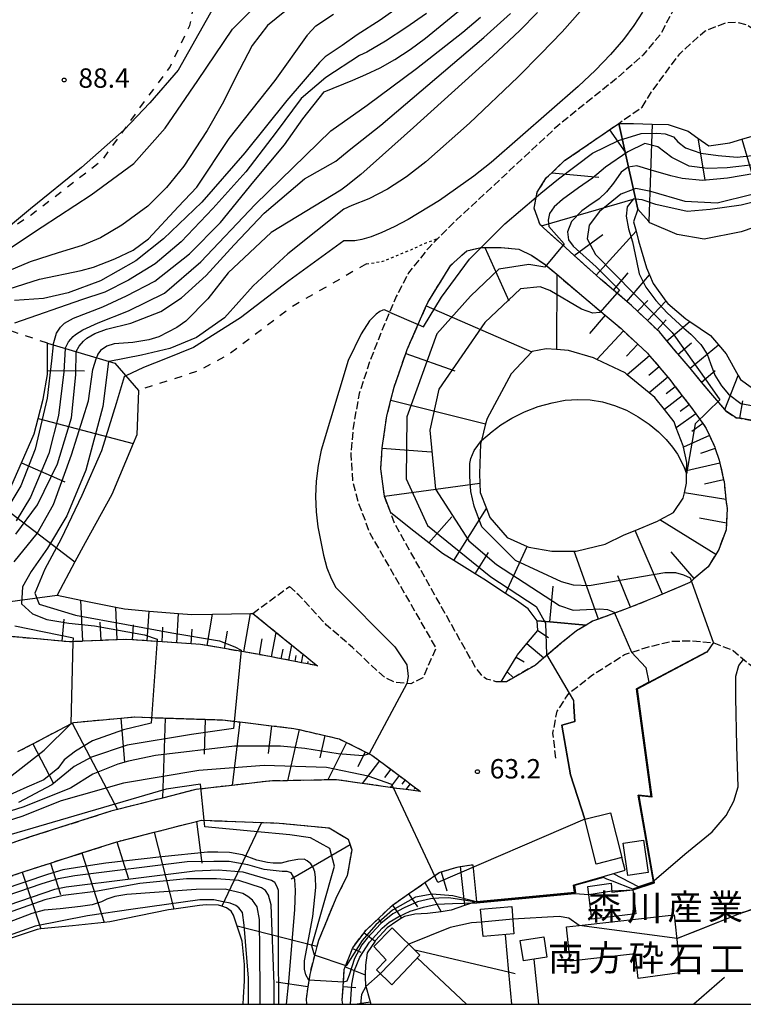
# Model space of a CAD drawing. Extents: x -14000 to -12000, y 93000 to 94500.
# Drawn here: x -13312 to -13172, y 93000 to 93191 of the extents above; entities that cross this region are included whole.
import ezdxf
from ezdxf.enums import TextEntityAlignment as Align

# ---------------------------------------------------------------- set-up
doc = ezdxf.new("R2010")
doc.units = 0
for name, pattern in [('210600', [2, 1.5, -0.5]), ('620100', [3, 1.5, -1.5]), ('630100', [1, 0.5, -0.5])]:
    doc.linetypes.add(name, pattern=pattern)
for name, color, linetype in [('2106000', 3, '210600'), ('2106001', 3, '210600'), ('2306000', 7, 'Continuous'), ('3001000', 4, 'Continuous'), ('6101110', 6, 'Continuous'), ('6101121', 6, 'Continuous'), ('6101990', 6, 'Continuous'), ('6110000', 1, '611000'), ('6201000', 6, '620100'), ('6301000', 3, '630100'), ('7101000', 2, 'Continuous'), ('7101001', 8, 'Continuous'), ('7102000', 6, 'Continuous'), ('7102001', 8, 'Continuous'), ('7312000', 1, 'Continuous'), ('8131000', 7, 'Continuous'), ('999', 7, 'Continuous')]:
    doc.layers.add(name, color=color, linetype=linetype)
doc.styles.add('PlotAnnotation', font='MS Gothic.ttf')
doc.linetypes.add('611000', pattern='A,1,[3,dmdr.shx,S=0.2,R=0,X=0,Y=0],1', length=2)

# ---------------------------------------------------------------- blocks, each defined once
blk = doc.blocks.new('731200')
at = {"layer": '7312000'}
blk.add_circle((0, 0), 0.15, dxfattribs=at)

msp = doc.modelspace()

# ---------------------------------------------------------------- linework, layer by layer
at = {"layer": '2106000', "flags": 128}
for points in [[(-13145.93, 93252.38), (-13154.47, 93249.7), (-13161, 93246.91), (-13163.81, 93244.6), (-13166.2, 93242.63), (-13171.04, 93238.85), (-13174.32, 93234.98), (-13176.95, 93231.19), (-13178.96, 93227.18), (-13180.45, 93222.08), (-13181, 93217.19), (-13182.09, 93212.22), (-13182.83, 93207.03), (-13183.34, 93202.23), (-13184.1, 93197.26), (-13185.81, 93191.96), (-13188.1, 93187.62), (-13191.44, 93183.67), (-13196.37, 93179.3), (-13207.94, 93169.98), (-13218.83, 93159.84), (-13228.03, 93151.28), (-13231.11, 93148.18), (-13232.87, 93146.41), (-13236.77, 93141.57), (-13239.17, 93136.94), (-13241.64, 93131.13), (-13244.24, 93124.53), (-13245.49, 93120.75), (-13246.33, 93118.2), (-13247.52, 93111.62), (-13247.96, 93106.33), (-13247.6, 93101.29), (-13246.61, 93097.34), (-13245.16, 93093.57), (-13244.29, 93091.19), (-13231.49, 93068.94), (-13232.47, 93066.71), (-13234.02, 93063.2), (-13236.35, 93062), (-13239.39, 93062.29), (-13241.31, 93063.19), (-13242.77, 93064.45), (-13247.6, 93069.03), (-13252.65, 93073.38), (-13258, 93079.17), (-13259.81, 93080.85)], [(-13191.62, 93173.58), (-13189.81, 93176.54), (-13184.34, 93183.92), (-13179.41, 93188.4), (-13175.24, 93190), (-13173.43, 93190.04), (-13171.34, 93189.57), (-13169.7, 93188.45), (-13168.85, 93187.65), (-13168.8, 93187.51)], [(-13206.59, 93163.26), (-13197.91, 93169.24), (-13196.13, 93170.47), (-13191.62, 93173.58)], [(-13175.38, 93114.77), (-13175.64, 93115.07), (-13178.7, 93118.7), (-13180.12, 93120.41), (-13182.34, 93123.07), (-13183.09, 93123.98), (-13184.63, 93125.8), (-13184.81, 93126.02), (-13186.8, 93128.38), (-13188.25, 93130.1), (-13188.72, 93130.54), (-13190.6, 93132.33), (-13192.48, 93134.11), (-13193.68, 93135.25), (-13194.57, 93136.01), (-13197.15, 93138.2), (-13199.66, 93140.33), (-13200.47, 93141.06), (-13204.73, 93144.9), (-13207.21, 93147.14), (-13210.62, 93150.19), (-13211.09, 93150.61), (-13211.36, 93150.85), (-13212.51, 93154.07), (-13211.9, 93157.14), (-13210.14, 93159.92), (-13209.1, 93160.9), (-13206.59, 93163.26)], [(-13202.46, 93073.36), (-13204.29, 93072.27), (-13207.17, 93069.96), (-13210.6, 93067.05), (-13212.26, 93065.65), (-13216.48, 93063.2), (-13217.83, 93062.43), (-13218.89, 93062.42), (-13219.84, 93062.42), (-13221.69, 93062.92), (-13222.77, 93063.79), (-13223.75, 93065.06), (-13225.25, 93067.71), (-13239.42, 93092.93), (-13240.24, 93095.09), (-13241.46, 93098.33), (-13242.17, 93103.6), (-13241.88, 93107.59), (-13241.87, 93107.68), (-13240.98, 93113.87), (-13240.22, 93116.92), (-13239.59, 93119.42), (-13237.31, 93125.91), (-13237.03, 93126.7), (-13233.37, 93135.13), (-13233.08, 93135.79), (-13228.58, 93143.03), (-13225.51, 93145.81), (-13222.76, 93146.47), (-13222.02, 93146.47), (-13218.94, 93146.47), (-13215.45, 93146.11), (-13212.92, 93144.9), (-13210.35, 93143.13), (-13208.12, 93141.26), (-13202.87, 93136.85), (-13198.75, 93133.36), (-13195.68, 93130.76), (-13195.2, 93130.31), (-13192.43, 93127.72), (-13190.59, 93126), (-13190.16, 93125.49), (-13188.32, 93123.33), (-13188.17, 93123.15), (-13186.65, 93121.36), (-13186.26, 93120.9), (-13185.19, 93119.5), (-13183.84, 93117.75), (-13182.5, 93116.01), (-13182.04, 93115.41), (-13181.22, 93114.26), (-13179.86, 93112.37), (-13179.19, 93111.43), (-13178.58, 93110.08), (-13177.57, 93107.83), (-13177.47, 93107.54), (-13176.71, 93105.32), (-13176.57, 93104.68), (-13175.84, 93101.47), (-13175.77, 93101.17), (-13175.39, 93097.7), (-13175.19, 93095.92), (-13175.31, 93093.12), (-13175.37, 93091.84), (-13176.8, 93088), (-13177.38, 93087.06), (-13178.86, 93084.68), (-13181.54, 93082.37), (-13182.41, 93081.62), (-13187.64, 93079.37), (-13189.04, 93078.77), (-13193.84, 93076.82), (-13194.47, 93076.56), (-13197.67, 93075.4), (-13200.02, 93074.55), (-13201.2, 93074.12), (-13202.46, 93073.36)], [(-13266.93, 93075.64), (-13262.36, 93071.94), (-13259.37, 93069.52), (-13257.17, 93067.73), (-13254.97, 93065.95), (-13254.42, 93065.5), (-13255.04, 93065.62), (-13256.26, 93065.86), (-13257.49, 93066.1), (-13258.72, 93066.34), (-13261.41, 93066.86), (-13263.28, 93067.22), (-13264.72, 93067.5), (-13265.64, 93067.66), (-13268.67, 93068.19), (-13272.39, 93068.84), (-13275.75, 93069.42), (-13277.03, 93069.65), (-13278.81, 93069.77), (-13281.63, 93069.95), (-13284.47, 93070.14), (-13287.33, 93070.33), (-13290.21, 93070.52), (-13291.6, 93070.62), (-13293.12, 93070.55), (-13299.8, 93070.24), (-13302.39, 93070.13), (-13303.78, 93070.25), (-13313.59, 93071.15), (-13327.63, 93073.4), (-13335.38, 93074.41), (-13343.89, 93075.52), (-13369.74, 93080.01), (-13373.22, 93080.31), (-13380.88, 93081.52), (-13387.55, 93082.74), (-13395.66, 93084.22), (-13397.19, 93084.79), (-13400.41, 93085.99), (-13403.15, 93087.01), (-13405.55, 93087.9), (-13407.92, 93088.78), (-13409.16, 93089.24), (-13408.27, 93092.18), (-13399.46, 93101.62), (-13395.87, 93106.06), (-13391.17, 93113.24), (-13386.17, 93125.27), (-13383.05, 93132.42), (-13381.16, 93136.41), (-13379.09, 93142.11)], [(-13175.38, 93114.77), (-13173.42, 93113.51), (-13172.73, 93113.39), (-13169.5, 93112.85), (-13168.95, 93113.06), (-13165.69, 93114.32), (-13165.62, 93114.36), (-13162.65, 93116.13), (-13162.35, 93116.34), (-13159.1, 93118.59), (-13155.78, 93120.89), (-13155.09, 93121.37), (-13153.64, 93118.77), (-13151.76, 93115.39), (-13151.36, 93114.68), (-13151.86, 93114.35), (-13154.12, 93112.84), (-13155.21, 93112.11), (-13156.28, 93111.4), (-13157.32, 93110.71), (-13159.4, 93109.32), (-13160.44, 93108.63), (-13162.52, 93107.24), (-13163.04, 93106.9), (-13163.53, 93106.5), (-13164.51, 93105.72), (-13165.48, 93104.93), (-13165.87, 93104.62), (-13166.34, 93104.04), (-13166.81, 93103.46), (-13167, 93102.99), (-13167.49, 93101.84), (-13167.97, 93100.69), (-13168.21, 93100.11)], [(-13208.28, 93047.63), (-13208.5, 93049.45), (-13208.86, 93052.44), (-13208.05, 93056.7), (-13206.4, 93059.21), (-13205.78, 93060.15), (-13201.21, 93063.74), (-13195.01, 93067.66), (-13193.65, 93068.11), (-13190.39, 93069.17), (-13185.98, 93070.24), (-13182.1, 93070.37), (-13177.82, 93069.98), (-13177.74, 93069.97), (-13174.03, 93068.46), (-13170.85, 93065.8), (-13168.43, 93064.06), (-13166.66, 93060.1), (-13165.7, 93057.32), (-13164.76, 93054.16), (-13164.02, 93051.35), (-13163.36, 93047.62), (-13162.97, 93044.99), (-13160.81, 93022.52), (-13162.74, 93020.91), (-13172.69, 93017.59)], [(-13312.33, 93048.89), (-13309.46, 93050.39), (-13301.82, 93054.4), (-13301.51, 93054.56), (-13292.46, 93055.37), (-13289.84, 93055.6), (-13283.87, 93055.4), (-13276.12, 93055.15), (-13272.77, 93055.04), (-13269.42, 93054.64), (-13263.29, 93053.91), (-13258.96, 93053.39), (-13257.91, 93053.15), (-13252.97, 93052.01), (-13250.22, 93051.38), (-13248.78, 93050.66), (-13245.15, 93048.85), (-13243.87, 93048.21), (-13242.43, 93047.13), (-13240.23, 93045.49), (-13238.63, 93044.29), (-13237.47, 93043.42), (-13236.47, 93042.67), (-13235.47, 93041.92), (-13234.49, 93041.18), (-13237.31, 93041.55), (-13239.05, 93041.78), (-13240.37, 93041.97), (-13245.73, 93042.74), (-13250.71, 93043.45), (-13252.4, 93043.42), (-13260.18, 93043.27), (-13263.79, 93043.2), (-13270.89, 93042.37), (-13277.96, 93041.55), (-13284.38, 93039.9), (-13293.05, 93037.69), (-13294.38, 93037.35), (-13309.95, 93032.39), (-13313.71, 93031.14), (-13328.09, 93026.35), (-13329.23, 93026), (-13348.29, 93020.08), (-13358.36, 93016.95), (-13362.96, 93017.06), (-13370.36, 93019.25), (-13372.77, 93020.28), (-13379.35, 93023.09), (-13388.4, 93028.49), (-13389.87, 93029.41), (-13397.61, 93034.26), (-13398.54, 93034.85), (-13405.87, 93038.97), (-13407.5, 93039.42), (-13411.46, 93040.53), (-13416.9, 93040.4), (-13422.07, 93040.29), (-13425.31, 93039.56), (-13428.13, 93038.92), (-13434.85, 93036.08), (-13441.34, 93033.34), (-13443.59, 93032.15), (-13448.16, 93029.73), (-13452.61, 93027.45), (-13454.19, 93026.62), (-13459.4, 93023.88), (-13464.25, 93020.92), (-13472.33, 93014.98)], [(-13468.77, 93010.15), (-13460.9, 93015.93), (-13460.54, 93016.16), (-13457.13, 93018.24), (-13456.44, 93018.66), (-13454.05, 93019.92), (-13451, 93021.52), (-13449.84, 93022.13), (-13447.65, 93023.25), (-13445.39, 93024.41), (-13443.96, 93025.17), (-13439.71, 93027.41), (-13438.76, 93027.92), (-13429.78, 93031.71), (-13426.29, 93033.19), (-13424.55, 93033.58), (-13421.33, 93034.3), (-13419.06, 93034.35), (-13413.63, 93034.48), (-13412.21, 93034.51), (-13408.47, 93033.46), (-13408.18, 93033.38), (-13403.78, 93030.91), (-13401.6, 93029.69), (-13399.53, 93028.39), (-13395.4, 93025.8), (-13391.53, 93023.37), (-13391.33, 93023.25), (-13387.4, 93020.91), (-13383.77, 93018.74), (-13382.08, 93017.73), (-13380.36, 93017), (-13376.81, 93015.48), (-13373.1, 93013.9), (-13372.4, 93013.6), (-13369.01, 93012.59), (-13364.29, 93011.19), (-13363.89, 93011.07), (-13358.84, 93010.96), (-13357.51, 93010.93), (-13352.54, 93012.48), (-13346.75, 93014.28), (-13340.76, 93016.14), (-13328.2, 93020.04), (-13326.25, 93020.64), (-13322.43, 93021.91), (-13316.93, 93023.74), (-13311.53, 93025.54), (-13308.1, 93026.69), (-13306.04, 93027.34), (-13299.95, 93029.28), (-13293.22, 93031.42), (-13292.72, 93031.58), (-13285.97, 93033.3), (-13277.81, 93035.39), (-13276.86, 93035.63), (-13265.23, 93035.19), (-13261.83, 93035.07), (-13252.12, 93034.12), (-13248.48, 93031.96), (-13248.1, 93030.86), (-13247.78, 93029.92), (-13248.64, 93024.95), (-13250.84, 93020.45), (-13254.23, 93012.34), (-13254.53, 93011.17), (-13255.91, 93005.8), (-13256.25, 93003.4), (-13256.59, 93001.03), (-13256.54, 93000)], [(-13249.47, 93000), (-13249.6, 93000.81), (-13249.43, 93003.44), (-13249.21, 93006.73), (-13249.02, 93007.22), (-13248.91, 93007.5), (-13247.61, 93010.77), (-13247.46, 93011.15), (-13245.38, 93013.85), (-13244.99, 93014.37), (-13242.69, 93016.55), (-13240.03, 93019.08), (-13239.91, 93019.17), (-13236.77, 93021.36), (-13235.58, 93022.19), (-13233.64, 93023.55), (-13230.85, 93025.51), (-13230.46, 93025.62), (-13227.39, 93026.54), (-13226.78, 93026.64), (-13224.53, 93027), (-13224.32, 93027)]]:
    msp.add_lwpolyline(points, dxfattribs=at)
at = {"layer": '2106001', "flags": 128}
msp.add_lwpolyline([(-13266.93, 93075.64), (-13259.81, 93080.85)], dxfattribs=at)
at = {"layer": '2306000', "flags": 128}
for points in [[(-13218.13, 93013.46), (-13217.46, 93006.2), (-13216.89, 93000)], [(-13216.17, 93005.9), (-13217.46, 93006.2), (-13235.58, 93010.47)], [(-13235.11, 93008.99), (-13225.6, 93000)], [(-13212.57, 93008.7), (-13211.67, 93000)], [(-13175.68, 93005.18), (-13181.6, 93000)]]:
    msp.add_lwpolyline(points, dxfattribs=at)
at = {"layer": '3001000', "flags": 128}
for points in [[(-13202.69, 93035.81), (-13197.73, 93037.06), (-13195.56, 93028.38), (-13200.51, 93027.13), (-13202.69, 93035.81)], [(-13191.33, 93031.78), (-13190.41, 93025.5), (-13194.36, 93024.92), (-13195.29, 93031.19), (-13191.33, 93031.78)], [(-13192.85, 93017.5), (-13201.35, 93016.45), (-13202.13, 93022.78), (-13197.59, 93023.42), (-13197.47, 93021.7), (-13193.42, 93022.15), (-13192.85, 93017.5)], [(-13216.4, 93013.61), (-13222.34, 93013.1), (-13222.89, 93018.4), (-13216.84, 93018.92), (-13216.4, 93013.61)], [(-13185.43, 93017.29), (-13184.7, 93010.74), (-13184.4, 93006.08), (-13192.38, 93004.97), (-13192.91, 93009.76), (-13205.51, 93008.36), (-13206.24, 93014.97), (-13203.81, 93015.24), (-13185.43, 93017.29)], [(-13240.05, 93003.77), (-13243.01, 93006.65), (-13241.12, 93008.6), (-13243.49, 93011.19), (-13239.98, 93014.78), (-13234.61, 93009.52), (-13240.05, 93003.77)], [(-13210.03, 93009.11), (-13214.57, 93008.39), (-13215.2, 93012.33), (-13210.65, 93013.05), (-13210.03, 93009.11)]]:
    msp.add_lwpolyline(points, close=True, dxfattribs=at)
at = {"layer": '6101110', "flags": 128}
for points in [[(-13196.13, 93170.47), (-13193.25, 93170.46), (-13189.65, 93170.33), (-13186.58, 93170.22), (-13182.71, 93168.96), (-13180.84, 93167.61), (-13178.72, 93166.09), (-13174.62, 93166.7), (-13172.32, 93167.38), (-13168.78, 93168.42), (-13164.03, 93168.39), (-13162.86, 93168.38), (-13160.21, 93168.12), (-13157.16, 93170.99), (-13152.77, 93175.11), (-13155.38, 93178.47), (-13156.48, 93179.98), (-13159.42, 93184.02), (-13165.11, 93191.01)], [(-13169.5, 93112.85), (-13172.73, 93113.39), (-13173.42, 93113.51), (-13175.38, 93114.77), (-13175.64, 93115.07), (-13178.7, 93118.7), (-13180.12, 93120.41), (-13182.34, 93123.07), (-13183.09, 93123.98), (-13184.63, 93125.8), (-13184.81, 93126.02), (-13186.8, 93128.38), (-13188.25, 93130.1), (-13188.72, 93130.54), (-13190.6, 93132.33), (-13192.48, 93134.11), (-13193.68, 93135.25), (-13194.57, 93136.01), (-13197.15, 93138.2), (-13199.66, 93140.33), (-13200.47, 93141.06), (-13204.73, 93144.9), (-13207.21, 93147.14), (-13210.62, 93150.19), (-13211.09, 93150.61), (-13211.36, 93150.85), (-13212.51, 93154.07), (-13211.9, 93157.14), (-13210.14, 93159.92), (-13209.1, 93160.9), (-13206.59, 93163.26), (-13197.91, 93169.24), (-13196.13, 93170.47)], [(-13211.9, 93074.21), (-13213.67, 93076.53), (-13215.9, 93078.11), (-13218.05, 93079.52), (-13222.23, 93082.26), (-13223.88, 93083.29), (-13228.01, 93085.85), (-13230.22, 93087.23), (-13232.84, 93089.28), (-13235.74, 93091.56), (-13240.24, 93095.09), (-13241.46, 93098.34), (-13242.17, 93103.6), (-13241.88, 93107.59), (-13241.87, 93107.68), (-13240.98, 93113.87), (-13240.22, 93116.92), (-13239.59, 93119.42), (-13237.31, 93125.91), (-13237.03, 93126.7), (-13233.37, 93135.13), (-13233.08, 93135.79), (-13228.58, 93143.03), (-13225.51, 93145.81), (-13222.76, 93146.47), (-13222.02, 93146.47), (-13218.94, 93146.47), (-13215.45, 93146.11), (-13212.92, 93144.9), (-13210.35, 93143.13), (-13208.12, 93141.26), (-13202.87, 93136.85), (-13198.75, 93133.36), (-13195.68, 93130.76), (-13195.2, 93130.31), (-13192.43, 93127.72), (-13190.59, 93126), (-13190.16, 93125.49), (-13188.32, 93123.33), (-13188.17, 93123.15), (-13186.65, 93121.36), (-13186.26, 93120.9), (-13185.19, 93119.5), (-13183.84, 93117.75), (-13182.5, 93116.01), (-13182.04, 93115.41), (-13181.22, 93114.26), (-13179.86, 93112.37), (-13179.19, 93111.43), (-13178.58, 93110.08), (-13177.57, 93107.83), (-13177.47, 93107.54), (-13176.71, 93105.32), (-13176.57, 93104.68), (-13175.84, 93101.47), (-13175.77, 93101.17), (-13175.39, 93097.7), (-13175.19, 93095.92), (-13175.31, 93093.12), (-13175.37, 93091.84), (-13176.8, 93088), (-13177.38, 93087.06), (-13178.86, 93084.68), (-13181.54, 93082.37), (-13182.41, 93081.62), (-13187.64, 93079.37), (-13189.04, 93078.77), (-13193.84, 93076.82), (-13194.47, 93076.56), (-13197.67, 93075.4), (-13200.02, 93074.55), (-13201.2, 93074.12), (-13202.46, 93073.36), (-13209.47, 93073.99), (-13211.9, 93074.21)], [(-13314.22, 93098.9), (-13311.66, 93104.77), (-13309.22, 93110.4), (-13308.44, 93113.34), (-13307.46, 93117.08), (-13306.63, 93121.89), (-13306.62, 93122.65), (-13306.6, 93127.91)], [(-13218.89, 93062.42), (-13217.71, 93064.36), (-13215.98, 93067.2), (-13215.73, 93067.6), (-13213.91, 93069.8), (-13211.79, 93072.36), (-13211.9, 93074.21)], [(-13254.42, 93065.5), (-13255.04, 93065.62), (-13256.26, 93065.86), (-13257.49, 93066.1), (-13258.72, 93066.34), (-13261.41, 93066.86), (-13263.28, 93067.22), (-13264.72, 93067.5), (-13265.64, 93067.66), (-13268.67, 93068.19), (-13272.39, 93068.84), (-13275.75, 93069.42), (-13277.03, 93069.65), (-13278.81, 93069.77), (-13281.63, 93069.95), (-13284.47, 93070.14), (-13287.33, 93070.33), (-13290.21, 93070.52), (-13291.6, 93070.62), (-13293.12, 93070.55), (-13299.8, 93070.24), (-13302.39, 93070.13), (-13303.78, 93070.25), (-13313.59, 93071.15)], [(-13312.33, 93048.89), (-13309.46, 93050.39), (-13301.82, 93054.4), (-13301.51, 93054.56), (-13292.46, 93055.37), (-13289.84, 93055.6), (-13283.87, 93055.4), (-13276.12, 93055.15), (-13272.77, 93055.04), (-13269.42, 93054.64), (-13263.29, 93053.91), (-13258.96, 93053.39), (-13257.91, 93053.15), (-13252.97, 93052.01), (-13250.22, 93051.38), (-13248.78, 93050.66), (-13245.15, 93048.85), (-13243.87, 93048.21), (-13242.43, 93047.13), (-13240.23, 93045.49), (-13238.63, 93044.29), (-13237.47, 93043.42), (-13236.47, 93042.67), (-13235.47, 93041.92), (-13234.49, 93041.18)], [(-13316.93, 93023.74), (-13311.53, 93025.54), (-13308.1, 93026.69), (-13306.04, 93027.34), (-13299.95, 93029.28), (-13293.22, 93031.42), (-13292.72, 93031.58), (-13285.97, 93033.3), (-13277.81, 93035.39), (-13276.86, 93035.63), (-13265.23, 93035.19), (-13261.83, 93035.07), (-13252.12, 93034.12), (-13248.48, 93031.96), (-13248.1, 93030.86), (-13247.78, 93029.92), (-13248.64, 93024.95), (-13250.84, 93020.45), (-13254.23, 93012.34), (-13254.53, 93011.17), (-13255.91, 93005.8), (-13256.25, 93003.4), (-13256.59, 93001.03), (-13256.54, 93000)], [(-13249.47, 93000), (-13249.6, 93000.81), (-13249.43, 93003.44), (-13249.21, 93006.73), (-13249.02, 93007.22), (-13248.91, 93007.5), (-13247.61, 93010.77), (-13247.46, 93011.15), (-13245.38, 93013.85), (-13244.99, 93014.37), (-13242.69, 93016.55), (-13240.03, 93019.08), (-13239.91, 93019.17), (-13236.77, 93021.36), (-13235.58, 93022.19), (-13233.64, 93023.55), (-13230.85, 93025.51), (-13230.46, 93025.62), (-13227.39, 93026.54), (-13226.78, 93026.64), (-13224.53, 93027), (-13224.32, 93027)]]:
    msp.add_lwpolyline(points, dxfattribs=at)
at = {"layer": '6101121', "flags": 128}
for points in [[(-13148.36, 93192.44), (-13144.73, 93188.52), (-13136.98, 93180.14), (-13137.91, 93174.85), (-13144.26, 93166.24), (-13148.92, 93162.22), (-13153.14, 93158.59), (-13162.28, 93152.99), (-13167.55, 93151.18), (-13172.46, 93149.48), (-13179.58, 93148.05), (-13184.83, 93148.95), (-13190.14, 93151.24), (-13190.32, 93151.45), (-13192.47, 93153.83), (-13192.92, 93155.9), (-13194.9, 93164.87), (-13196.13, 93170.47)], [(-13196.13, 93170.47), (-13194.9, 93164.87), (-13192.92, 93155.9), (-13192.47, 93153.83), (-13193.25, 93151.44), (-13192.78, 93149.58), (-13192.33, 93147.76), (-13190.77, 93142.54), (-13190.2, 93141.16), (-13189.48, 93139.45), (-13187.03, 93136.09), (-13186.66, 93135.58), (-13183.14, 93132.61), (-13182.39, 93132.11), (-13178.38, 93129.42), (-13176.85, 93127.63), (-13175.36, 93125.87), (-13173.03, 93121.65), (-13172.6, 93120.88), (-13170.54, 93119.44)], [(-13306.6, 93127.91), (-13293.59, 93124.08), (-13289.02, 93118.8), (-13289.36, 93110.19), (-13290.06, 93108.51), (-13294.16, 93098.66), (-13299.34, 93089.27), (-13301.3, 93085.6), (-13304.76, 93079.14), (-13300.17, 93078.21), (-13293.4, 93076.84), (-13291.72, 93076.5), (-13286.94, 93076.1), (-13281.25, 93075.62), (-13278.71, 93075.41), (-13274.7, 93075.49), (-13267.38, 93075.63), (-13266.93, 93075.64), (-13262.36, 93071.94), (-13259.37, 93069.52), (-13257.17, 93067.73), (-13254.97, 93065.95), (-13254.42, 93065.5)], [(-13195.07, 93090.82), (-13192.94, 93091.7), (-13188.62, 93093.49), (-13188.16, 93093.75), (-13185.56, 93095.19), (-13183.66, 93097.95), (-13183.43, 93098.96), (-13183.01, 93100.83), (-13183, 93102.66), (-13183, 93103.23), (-13182.99, 93104.84), (-13183.63, 93107.81), (-13183.68, 93108.05), (-13185, 93111.55), (-13185.44, 93112.73), (-13187.31, 93115.08), (-13189.17, 93117.4), (-13190.25, 93118.3), (-13194.48, 93121.82), (-13194.91, 93122.18), (-13200.39, 93124.77), (-13201.03, 93125.07), (-13205.83, 93126.54), (-13208.2, 93126.71), (-13210.19, 93126.85), (-13212.89, 93126.33), (-13212.96, 93126.26), (-13216.91, 93122.01), (-13221.61, 93113.34), (-13221.87, 93112.33), (-13222.69, 93109.13), (-13222.86, 93108.46), (-13223.07, 93102.63), (-13223, 93100.82), (-13222.94, 93099.05), (-13221.74, 93095.93), (-13221.07, 93094.18), (-13217.7, 93090.34), (-13213.84, 93088.59), (-13213.49, 93088.43), (-13209.05, 93087.68), (-13204.78, 93087.69), (-13204.38, 93087.69), (-13198.75, 93089.01), (-13195.07, 93090.82)], [(-13211.9, 93074.21), (-13209.47, 93073.99), (-13202.46, 93073.36), (-13204.29, 93072.27), (-13207.17, 93069.96), (-13210.6, 93067.05), (-13212.26, 93065.65), (-13216.48, 93063.2), (-13217.83, 93062.43), (-13218.89, 93062.42)], [(-13234.49, 93041.18), (-13237.31, 93041.55), (-13239.05, 93041.78), (-13240.37, 93041.97), (-13245.73, 93042.74), (-13250.71, 93043.45), (-13252.4, 93043.42), (-13260.18, 93043.27), (-13263.79, 93043.2), (-13270.89, 93042.37), (-13277.96, 93041.55), (-13284.38, 93039.9), (-13293.05, 93037.69), (-13294.38, 93037.35), (-13309.95, 93032.39), (-13313.71, 93031.14)], [(-13224.32, 93027), (-13223.63, 93019.9), (-13225.97, 93019.09), (-13228.54, 93018.2), (-13230.49, 93017.92), (-13233.13, 93017.54), (-13235.58, 93017.47), (-13237.58, 93017.01), (-13238.14, 93016.64), (-13239.02, 93016.06), (-13240.91, 93014.79), (-13243.17, 93012.37), (-13243.27, 93012.23), (-13244.81, 93009.95), (-13245.1, 93007.56), (-13245.18, 93005.7), (-13245.2, 93005.18), (-13245.1, 93003.7), (-13244.29, 93000.73), (-13244.21, 93000.45), (-13244.09, 93000)], [(-13268.8, 93000), (-13268.68, 93001.33), (-13268.53, 93004.54), (-13268.53, 93007.71), (-13268.98, 93012.22), (-13269.95, 93015.13), (-13270.66, 93017.27), (-13271.09, 93018.03), (-13272.01, 93018.68), (-13272.93, 93018.97), (-13273.55, 93019.17), (-13275.93, 93019.25), (-13277.23, 93019.12), (-13282.17, 93018.42), (-13283.24, 93018.26), (-13294.54, 93015.93), (-13295.67, 93015.82), (-13301.76, 93015.2), (-13307.88, 93014.58), (-13308.63, 93014.5), (-13316.22, 93011.98)]]:
    msp.add_lwpolyline(points, dxfattribs=at)
at = {"layer": '6101990', "flags": 128}
for points in [[(-13197.91, 93169.24), (-13194.9, 93164.87)], [(-13189.65, 93170.33), (-13190.32, 93151.45)], [(-13180.84, 93167.61), (-13179.45, 93159.56)], [(-13172.32, 93167.38), (-13167.55, 93151.18)], [(-13209.1, 93160.9), (-13199.99, 93160.05)], [(-13211.09, 93150.61), (-13192.92, 93155.9)], [(-13200.47, 93141.06), (-13192.78, 93149.58)], [(-13204.73, 93144.9), (-13199.22, 93148.94)], [(-13222.02, 93146.47), (-13217.38, 93136.14)], [(-13208.12, 93141.26), (-13208.2, 93126.71)], [(-13197.15, 93138.2), (-13194.31, 93141.54)], [(-13194.57, 93136.01), (-13190.2, 93141.16)], [(-13233.37, 93135.13), (-13212.96, 93126.26)], [(-13192.48, 93134.11), (-13190.53, 93136.16)], [(-13190.6, 93132.33), (-13187.03, 93136.09)], [(-13198.75, 93133.36), (-13201.77, 93129.79)], [(-13188.72, 93130.54), (-13186.93, 93132.42)], [(-13186.8, 93128.38), (-13182.39, 93132.11)], [(-13195.2, 93130.31), (-13200.39, 93124.77)], [(-13192.43, 93127.72), (-13194.61, 93125.39)], [(-13184.63, 93125.8), (-13182.05, 93127.98)], [(-13182.34, 93123.07), (-13176.85, 93127.63)], [(-13237.31, 93125.91), (-13227.85, 93122.59)], [(-13190.16, 93125.49), (-13194.48, 93121.82)], [(-13188.32, 93123.33), (-13190.3, 93121.65)], [(-13306.62, 93122.65), (-13299.46, 93122.61)], [(-13186.65, 93121.36), (-13190.25, 93118.3)], [(-13180.12, 93120.41), (-13177.45, 93122.62)], [(-13175.64, 93115.07), (-13173.03, 93121.65)], [(-13185.19, 93119.5), (-13186.94, 93118.15)], [(-13183.84, 93117.75), (-13187.31, 93115.08)], [(-13240.22, 93116.92), (-13221.87, 93112.33)], [(-13182.5, 93116.01), (-13184.22, 93114.69)], [(-13172.73, 93113.39), (-13172.16, 93116.78)], [(-13181.22, 93114.26), (-13185, 93111.55)], [(-13308.44, 93113.34), (-13290.06, 93108.51)], [(-13179.86, 93112.37), (-13182.01, 93110.83)], [(-13178.58, 93110.08), (-13183.63, 93107.81)], [(-13241.88, 93107.59), (-13232.41, 93106.89)], [(-13177.47, 93107.54), (-13180.31, 93106.57)], [(-13311.66, 93104.77), (-13303.24, 93101.11)], [(-13176.57, 93104.68), (-13183, 93103.23)], [(-13241.46, 93098.34), (-13223, 93100.82)], [(-13175.84, 93101.47), (-13179.54, 93100.63)], [(-13175.39, 93097.7), (-13183.43, 93098.96)], [(-13315.89, 93096.7), (-13301.3, 93085.6)], [(-13232.84, 93089.28), (-13228.42, 93094.33)], [(-13228.01, 93085.85), (-13221.74, 93095.93)], [(-13177.38, 93087.06), (-13188.16, 93093.75)], [(-13175.31, 93093.12), (-13180.52, 93094.04)], [(-13187.64, 93079.37), (-13192.94, 93091.7)], [(-13223.88, 93083.29), (-13221.32, 93087.41)], [(-13218.05, 93079.52), (-13213.84, 93088.59)], [(-13200.02, 93074.55), (-13204.78, 93087.69)], [(-13181.54, 93082.37), (-13186.01, 93087.55)], [(-13193.84, 93076.82), (-13196.32, 93082.91)], [(-13335.47, 93075.02), (-13304.76, 93079.14)], [(-13209.47, 93073.99), (-13208.79, 93080.94)], [(-13299.8, 93070.24), (-13300.17, 93078.21)], [(-13293.12, 93070.55), (-13293.4, 93076.84)], [(-13287.33, 93070.33), (-13286.94, 93076.1)], [(-13281.63, 93069.95), (-13281.25, 93075.62)], [(-13275.75, 93069.42), (-13274.7, 93075.49)], [(-13268.67, 93068.19), (-13267.38, 93075.63)], [(-13303.78, 93070.25), (-13303.39, 93074.52)], [(-13296.26, 93070.41), (-13296.42, 93073.95)], [(-13290.21, 93070.52), (-13290.01, 93073.43)], [(-13284.47, 93070.14), (-13284.28, 93073)], [(-13278.81, 93069.76), (-13278.62, 93072.59)], [(-13272.39, 93068.84), (-13271.81, 93072.2)], [(-13263.28, 93067.22), (-13262.36, 93071.94)], [(-13211.79, 93072.36), (-13209.73, 93070.95)], [(-13265.64, 93067.66), (-13265.11, 93070.7)], [(-13213.91, 93069.8), (-13210.6, 93067.05)], [(-13261.41, 93066.86), (-13261.05, 93068.72)], [(-13259.94, 93066.58), (-13259.37, 93069.52)], [(-13257.49, 93066.1), (-13257.17, 93067.73)], [(-13258.72, 93066.34), (-13258.5, 93067.48)], [(-13256.26, 93065.86), (-13256.17, 93066.35)], [(-13255.04, 93065.62), (-13254.97, 93065.95)], [(-13215.98, 93067.2), (-13214.42, 93066.25)], [(-13217.71, 93064.36), (-13216.48, 93063.2)], [(-13301.82, 93054.4), (-13293.05, 93037.69)], [(-13292.46, 93055.37), (-13291.7, 93046.8)], [(-13283.87, 93055.4), (-13284.38, 93039.9)], [(-13276.12, 93055.15), (-13276.34, 93048.43)], [(-13269.42, 93054.64), (-13270.89, 93042.37)], [(-13263.29, 93053.91), (-13263.93, 93048.51)], [(-13257.91, 93053.15), (-13260.18, 93043.27)], [(-13252.97, 93052.01), (-13253.96, 93047.69)], [(-13248.78, 93050.66), (-13252.4, 93043.42)], [(-13309.46, 93050.39), (-13305.45, 93042.74)], [(-13245.15, 93048.85), (-13246.6, 93045.96)], [(-13242.43, 93047.13), (-13245.73, 93042.73)], [(-13240.23, 93045.49), (-13241.43, 93043.89)], [(-13238.63, 93044.29), (-13240.37, 93041.97)], [(-13237.47, 93043.42), (-13238.1, 93042.58)], [(-13236.47, 93042.67), (-13237.31, 93041.55)], [(-13235.47, 93041.92), (-13235.68, 93041.64)], [(-13277.81, 93035.39), (-13276.75, 93027.32)], [(-13265.23, 93035.19), (-13272.93, 93018.97)], [(-13285.97, 93033.3), (-13282.17, 93018.42)], [(-13293.22, 93031.42), (-13290.95, 93024.28)], [(-13248.1, 93030.86), (-13259.47, 93024.23)], [(-13299.95, 93029.28), (-13295.67, 93015.82)], [(-13306.04, 93027.34), (-13304.1, 93021.25)], [(-13226.78, 93026.64), (-13225.97, 93019.09)], [(-13311.53, 93025.54), (-13307.88, 93014.58)], [(-13230.46, 93025.62), (-13229.36, 93021.96)], [(-13233.64, 93023.55), (-13230.49, 93017.92)], [(-13236.77, 93021.36), (-13235.05, 93018.89)], [(-13239.91, 93019.17), (-13238.14, 93016.64)], [(-13242.69, 93016.55), (-13242.02, 93015.73)], [(-13254.53, 93011.17), (-13269.95, 93015.13)], [(-13245.38, 93013.85), (-13243.27, 93012.23)], [(-13247.61, 93010.77), (-13246.01, 93010.06)], [(-13249.02, 93007.22), (-13245.18, 93005.7)], [(-13256.25, 93003.4), (-13262.39, 93004.28)], [(-13249.43, 93003.44), (-13246.98, 93003.28)], [(-13247.1, 93000), (-13244.21, 93000.45)]]:
    msp.add_lwpolyline(points, dxfattribs=at)
at = {"layer": '6110000', "flags": 128}
for points in [[(-13193.42, 93022.36), (-13189.44, 93023.67), (-13192.39, 93040.45), (-13189.84, 93040.19), (-13192.67, 93061.05), (-13179.13, 93068.2)], [(-13202.69, 93035.81), (-13205.45, 93044.41), (-13206.11, 93048.1), (-13207.16, 93054.03), (-13204.62, 93054.71), (-13204.79, 93057.65), (-13204.84, 93058.46)], [(-13172.69, 93017.59), (-13162.74, 93020.91), (-13160.81, 93022.52), (-13162.97, 93044.99), (-13163.36, 93047.62)], [(-13224.32, 93027), (-13223.63, 93019.9), (-13204.67, 93021.67), (-13204.89, 93023.07), (-13194.87, 93025.93), (-13195.56, 93028.38)], [(-13184.87, 93012.76), (-13172.69, 93017.59)]]:
    msp.add_lwpolyline(points, dxfattribs=at)
at = {"layer": '6201000', "flags": 128}
for points in [[(-13314.92, 93149.36), (-13309.77, 93152.76), (-13295.93, 93163.44), (-13287.74, 93174.86), (-13282.94, 93181.29), (-13279.08, 93189.41), (-13276.97, 93199.39)], [(-13244.94, 93143.26), (-13259.27, 93135.05), (-13271.48, 93125.81), (-13277.33, 93122.59), (-13289.02, 93118.8)], [(-13306.6, 93127.91), (-13313.87, 93130.37)]]:
    msp.add_lwpolyline(points, dxfattribs=at)
at = {"layer": '6301000', "flags": 128}
msp.add_lwpolyline([(-13244.94, 93143.26), (-13241.73, 93143.78), (-13236.33, 93146.02), (-13233.28, 93147.4), (-13231.11, 93148.18)], dxfattribs=at)
at = {"layer": '7101000', "flags": 128}
for points in [[(-13236.97, 93194.19), (-13242.3, 93190.41), (-13246.73, 93187.6), (-13249.61, 93185.53), (-13252.92, 93183.36), (-13254.03, 93182.23), (-13260.35, 93174.9), (-13268.46, 93164.74), (-13276.74, 93155.23), (-13284.19, 93148.12), (-13289.54, 93143.88), (-13296.37, 93140.02), (-13302.61, 93137.67), (-13307.42, 93136.58), (-13313.01, 93136.19)], [(-13211.85, 93191.89), (-13215.29, 93188.42), (-13220.51, 93183.5), (-13235.84, 93169.66), (-13246.02, 93160.6), (-13248.85, 93158.33), (-13249.9, 93157.51), (-13263.36, 93149.35), (-13271.66, 93141.53), (-13275.62, 93136.54), (-13279.86, 93132.22), (-13281.6, 93130.95), (-13285.09, 93129.17), (-13287.03, 93128.6), (-13290.09, 93128.04), (-13293.75, 93127.81), (-13295.12, 93127.36), (-13296.35, 93126.52), (-13296.89, 93125.78), (-13297.12, 93125.12)], [(-13193.65, 93068.11), (-13190.9, 93065.18), (-13190.28, 93062.32)], [(-13192.31, 93022.73), (-13197.12, 93025.23)]]:
    msp.add_lwpolyline(points, dxfattribs=at)
at = {"layer": '7101001', "flags": 128}
for points in [[(-13169.81, 93160.77), (-13175.1, 93159.88), (-13179.94, 93159.41), (-13183.86, 93159.77), (-13186.04, 93160.28), (-13189.87, 93161.44), (-13192.61, 93162.27), (-13194.28, 93162.01), (-13195.68, 93161.05), (-13197.15, 93158.88), (-13198.48, 93157.22), (-13199.91, 93155.88), (-13201.91, 93154.51), (-13203.3, 93153.57), (-13205.29, 93151.47), (-13206.02, 93149.45), (-13205.88, 93147.92), (-13204.97, 93146.69), (-13200.5, 93142.72), (-13195.99, 93138.17), (-13199.81, 93133.88), (-13201.12, 93133.71), (-13203.35, 93134.53), (-13209.49, 93138.12), (-13211.33, 93138.86), (-13215.14, 93138.43), (-13222.06, 93131.93), (-13230.91, 93119.06), (-13232.69, 93111.08), (-13231.59, 93099.65), (-13225.15, 93089.69), (-13219.8, 93085.09), (-13207.59, 93077.14), (-13204.93, 93076.26), (-13199.78, 93076.53), (-13198.31, 93076.42), (-13197.01, 93075.9), (-13193.65, 93068.11)], [(-13313.08, 93085.64), (-13308.6, 93091.1), (-13305.44, 93096.7), (-13301.96, 93106.3), (-13298.71, 93116.75), (-13297.82, 93122.85), (-13297.12, 93125.12)], [(-13317.41, 93041.3), (-13307.25, 93049.16), (-13302.11, 93054.25), (-13302.06, 93054.3), (-13301.63, 93070.16), (-13301.62, 93070.88), (-13312.92, 93073.16)], [(-13190.28, 93062.32), (-13192.67, 93061.05), (-13189.84, 93040.19), (-13192.39, 93040.45), (-13189.44, 93023.67), (-13192.31, 93022.73)], [(-13197.12, 93025.23), (-13204.83, 93023.03), (-13204.61, 93021.63), (-13223.63, 93019.85), (-13228.22, 93020.97), (-13232.2, 93021.3), (-13235.46, 93020.74), (-13239.9, 93018.22), (-13243.13, 93015.37), (-13245.75, 93012.33), (-13248.88, 93007.44), (-13254.98, 93009.53), (-13255.49, 93011.29), (-13251.1, 93026.76), (-13252.03, 93030.16), (-13255.73, 93032.19), (-13259.75, 93032.77), (-13266.65, 93033.46), (-13276.21, 93034.33), (-13276.34, 93035.61), (-13277, 93042.6), (-13283.66, 93041.6), (-13324.71, 93029.66)], [(-13265.48, 93000), (-13265.51, 93002.65), (-13265.52, 93010.06), (-13265.63, 93016.39), (-13266.07, 93018.85), (-13266.95, 93020.12), (-13267.89, 93020.89), (-13268.83, 93021.45), (-13272.23, 93022.29), (-13277.86, 93022.21), (-13291.29, 93021.26), (-13293.57, 93020.85), (-13295.14, 93020.32), (-13296.16, 93019.83), (-13297.95, 93019.24), (-13300.26, 93018.9), (-13304.18, 93018.49), (-13307.27, 93018.21), (-13309.63, 93017.59), (-13318.13, 93014.34)]]:
    msp.add_lwpolyline(points, dxfattribs=at)
at = {"layer": '7102000', "flags": 128}
for points in [[(-13258.74, 93193.73), (-13264.04, 93189.4), (-13267.04, 93185.55), (-13269.47, 93180.83), (-13272.85, 93174.15), (-13275.75, 93169.11), (-13280.26, 93162.19), (-13283.61, 93158.06), (-13287.19, 93154.47), (-13292.21, 93150.78), (-13296.39, 93148.33), (-13299.91, 93146.86), (-13304.55, 93145.41), (-13309.99, 93143.65), (-13314.09, 93141.91)], [(-13274.53, 93192.87), (-13277.36, 93187.83), (-13281.35, 93180.78), (-13286.83, 93174.45), (-13291.77, 93169.21), (-13300.06, 93161.9), (-13309.9, 93153.91), (-13317.39, 93147.75)], [(-13314.17, 93146.14), (-13307.64, 93150.43), (-13298.18, 93156.66), (-13289.92, 93162.69), (-13283.87, 93169.51), (-13277.53, 93178.74), (-13270.83, 93188.7), (-13267.3, 93192.22)], [(-13314.02, 93138.43), (-13308.17, 93140.29), (-13300.11, 93142.02), (-13297.72, 93142.67), (-13293.62, 93144.24), (-13290.06, 93145.94), (-13287.08, 93148.09), (-13281.33, 93154.34), (-13277.71, 93158.15), (-13271.46, 93167.52), (-13262.61, 93178.79), (-13256.32, 93187.56), (-13256.28, 93187.65), (-13254.75, 93189.31), (-13251.28, 93191.62)], [(-13233.3, 93191.75), (-13237.33, 93188.93), (-13241.25, 93186.39), (-13244.88, 93184.26), (-13246.26, 93183.57), (-13252.78, 93179.32), (-13257.53, 93175.25), (-13262.41, 93168.76), (-13268.23, 93161.07), (-13274.65, 93153.97), (-13280.79, 93147.55), (-13285.78, 93143.3), (-13290.92, 93140.14), (-13295.55, 93137.77), (-13300.04, 93136.29), (-13312.98, 93131.79)], [(-13305.49, 93127.59), (-13304.85, 93129.87), (-13304.11, 93131), (-13303.32, 93131.81), (-13301.61, 93132.77), (-13295.89, 93134.95), (-13291.34, 93137.12), (-13285.84, 93139.91), (-13279.18, 93145.21), (-13273.15, 93151.28), (-13266.73, 93159.19), (-13260.77, 93166.32), (-13257.25, 93171.31), (-13253.08, 93176.58), (-13247.54, 93178.81), (-13245.03, 93179.89), (-13242.29, 93181.23), (-13239.42, 93182.84), (-13236.49, 93184.75), (-13233.49, 93186.94), (-13227.13, 93192.15)], [(-13301.09, 93126.29), (-13300.49, 93127.36), (-13299.64, 93128.33), (-13299.03, 93128.87), (-13297.44, 93129.81), (-13295.18, 93130.67), (-13290.53, 93131.82), (-13284.69, 93134.07), (-13280.69, 93136.68), (-13275.96, 93141.04), (-13270.5, 93146.97), (-13264.7, 93153.11), (-13256.91, 93159.73), (-13250.84, 93163.18), (-13248.28, 93165.25), (-13242.16, 93170.14), (-13222.2, 93187.06), (-13217.08, 93191.71)], [(-13203.57, 93192.08), (-13207.09, 93188.19), (-13211.19, 93183.9), (-13215.68, 93179.4), (-13225.02, 93170.52), (-13233.45, 93163.03), (-13237.18, 93160.09), (-13240.83, 93157.7), (-13244.47, 93155.87), (-13247.75, 93154.55), (-13249.28, 93153.83), (-13260.12, 93145.21), (-13266.81, 93139.03), (-13272.37, 93132.81), (-13277.78, 93129.02), (-13282.95, 93126.91), (-13288.42, 93125.59), (-13294.71, 93124.41)], [(-13191.53, 93191.95), (-13193.18, 93189.42), (-13195.23, 93186.7), (-13197.71, 93183.8), (-13200.63, 93180.75), (-13203.97, 93177.6), (-13220.8, 93162.88), (-13224.14, 93160.27), (-13230.82, 93155.56), (-13236.87, 93151.86), (-13239.54, 93150.44), (-13241.94, 93149.33), (-13244.03, 93148.51), (-13245.79, 93147.98), (-13247.19, 93147.74), (-13249.28, 93147.75), (-13259.91, 93140.01), (-13269.29, 93132.82), (-13278.35, 93127.07), (-13283.82, 93124.88), (-13288.06, 93123.22), (-13291.44, 93121.59)], [(-13303.2, 93126.91), (-13302.55, 93128.18), (-13301.63, 93129.23), (-13301.21, 93129.6), (-13299.81, 93130.51), (-13296.85, 93131.89), (-13290.98, 93134.16), (-13283.96, 93137.58), (-13276.94, 93143.65), (-13266.44, 93154.77), (-13251.81, 93168.99), (-13244.81, 93173.97), (-13235.27, 93181.06), (-13226.27, 93188.12), (-13222.84, 93191.03)], [(-13240.45, 93133.93), (-13241.42, 93134.36), (-13241.78, 93134.33), (-13242.36, 93134.03), (-13243.08, 93133.56), (-13244.37, 93132.26), (-13245.96, 93129.74), (-13248.48, 93124.57), (-13253.66, 93107.25), (-13254.25, 93104.25), (-13254.63, 93101.25), (-13254.76, 93098.25), (-13254.64, 93095.29), (-13254.3, 93092.38), (-13253.24, 93086.92), (-13252.57, 93084.49), (-13251.77, 93082.38), (-13250.83, 93080.65), (-13250.74, 93080.54), (-13239.42, 93069.14), (-13237.12, 93065.71), (-13236.84, 93063.41), (-13237.13, 93062.07)], [(-13222.69, 93109.13), (-13220.63, 93110.86), (-13218.94, 93112.12), (-13216.82, 93113.45), (-13214.35, 93114.65), (-13211.69, 93115.66), (-13209.02, 93116.41), (-13206.47, 93116.88), (-13204.03, 93117.05), (-13201.65, 93116.94), (-13199.28, 93116.56), (-13196.93, 93115.9), (-13194.61, 93114.94), (-13192.36, 93113.7), (-13190.27, 93112.28), (-13188.43, 93110.77), (-13186.93, 93109.27), (-13185.73, 93107.82), (-13184.79, 93106.44), (-13183.57, 93104.06), (-13183, 93102.66)], [(-13177.82, 93069.98), (-13179.08, 93068.11)], [(-13189.29, 93023.95), (-13183.35, 93029.04), (-13178.07, 93033.39), (-13175.37, 93036.53), (-13173.86, 93039.28), (-13173.03, 93042.07), (-13173.31, 93049.95), (-13173.5, 93059.35), (-13173.51, 93063.49), (-13172.88, 93065.54), (-13171.98, 93066.75)], [(-13205.7, 93060.21), (-13204.86, 93058.79)], [(-13193.39, 93022.27), (-13197.36, 93023.83), (-13198.46, 93024.19), (-13199.11, 93024.56)], [(-13197.49, 93021.95), (-13193.36, 93022.17)], [(-13204.65, 93021.42), (-13201.94, 93021.25)], [(-13203.81, 93015.24), (-13205.8, 93016.67), (-13207.68, 93016.97), (-13216.64, 93016.49)], [(-13222.66, 93015.88), (-13224.58, 93015.76), (-13228.71, 93014.89), (-13236.76, 93011.62)], [(-13242.25, 93005.91), (-13245.04, 93003.47)]]:
    msp.add_lwpolyline(points, dxfattribs=at)
at = {"layer": '7102001', "flags": 128}
for points in [[(-13157.84, 93195.07), (-13144.4, 93180.65), (-13143.12, 93178.25), (-13145.68, 93173.76), (-13153.32, 93165.52), (-13160.84, 93160.44), (-13170.35, 93156.73), (-13177.08, 93155.03), (-13183.31, 93155.36), (-13189.93, 93157.3), (-13192.8, 93157.85), (-13193.31, 93157.66), (-13195.72, 93156.77), (-13198.2, 93154.77), (-13199.85, 93153.41), (-13201.85, 93150.75), (-13202.27, 93148.1), (-13200.61, 93145.1), (-13185.78, 93130), (-13178.97, 93120.38), (-13176.55, 93116.99), (-13181.32, 93112.32), (-13183, 93102.66)], [(-13240.45, 93133.93), (-13234.93, 93131.54), (-13233.88, 93131.09), (-13230.44, 93136.84), (-13224.98, 93144.21), (-13222.73, 93146.47), (-13218.19, 93151.02), (-13212.09, 93156.19), (-13211.2, 93156.95), (-13207.81, 93159.7), (-13201.18, 93164.72), (-13196.17, 93167.18), (-13191.78, 93168.5), (-13188.77, 93168.54), (-13187.12, 93168.44), (-13185.55, 93167.83), (-13184.73, 93166.92), (-13183.25, 93165.7), (-13180.24, 93164.67), (-13176.9, 93164.25), (-13173.21, 93163.94), (-13169.73, 93164.31)], [(-13169.55, 93162.51), (-13175.19, 93161.84), (-13178.98, 93161.75), (-13182.51, 93162.2), (-13185.89, 93163.83), (-13188.59, 93165.92), (-13191.1, 93166.6), (-13194.4, 93164.95), (-13198.69, 93161.98), (-13201.21, 93159.88), (-13203.93, 93157.96), (-13207.02, 93155.74), (-13208.64, 93154.29), (-13209.5, 93153.03), (-13209.8, 93151.72), (-13209.66, 93150.48), (-13206.71, 93147.13), (-13210.4, 93142.64), (-13213.53, 93143.17), (-13219.35, 93142.25), (-13224.8, 93137.04), (-13231.29, 93129.72), (-13237.13, 93113.69), (-13237.23, 93101.68), (-13233.13, 93092.65), (-13220.86, 93082.71), (-13212.07, 93076.96), (-13210.28, 93073.77), (-13210.1, 93067.68), (-13205.7, 93060.21)], [(-13166.51, 93156.11), (-13172.46, 93154.62), (-13178.44, 93153.81), (-13182.9, 93153.44), (-13188.96, 93154.75), (-13191.62, 93155.64), (-13192.9, 93155.81), (-13193.26, 93155.86), (-13194.51, 93154.32), (-13194.69, 93152.52), (-13194.23, 93150.08), (-13193.44, 93147.53), (-13192.68, 93143.89), (-13192.15, 93141.38), (-13190.88, 93138.77), (-13188.94, 93136.18), (-13186.74, 93133.77), (-13183.52, 93130.84), (-13182.18, 93129.68), (-13180.27, 93127.67), (-13179.06, 93125.78), (-13178.39, 93123.97), (-13177.53, 93121.77), (-13176.27, 93119.66), (-13174.93, 93118.07), (-13172.49, 93116.27), (-13170.08, 93115.83)], [(-13305.49, 93127.59), (-13305.84, 93124.52), (-13306.68, 93117.26), (-13309.03, 93107.44), (-13311.76, 93100.33), (-13314.84, 93095.17), (-13318.32, 93091.58), (-13321.42, 93088.63), (-13325.37, 93086.03), (-13327.79, 93084.78), (-13330.3, 93083.86), (-13335.64, 93083.55), (-13336.73, 93083.55)], [(-13303.2, 93126.91), (-13303.46, 93122.41), (-13304.49, 93113.93), (-13306.39, 93106.56), (-13309.92, 93098.15), (-13312.71, 93093.55)], [(-13312.73, 93090.98), (-13308.53, 93096.64), (-13304.7, 93104.58), (-13301.99, 93113.46), (-13301.12, 93121.78), (-13301.09, 93126.29)], [(-13294.71, 93124.41), (-13294.8, 93124.39), (-13295.9, 93115.66), (-13299.19, 93103.34), (-13302.89, 93094.55), (-13306.59, 93088.26), (-13309.8, 93083.75), (-13311.47, 93080.76), (-13311.66, 93077.5), (-13309.5, 93075.53), (-13306.77, 93074.49), (-13302.47, 93073.78), (-13297.55, 93073.23), (-13287.84, 93071.49), (-13285.41, 93070.64), (-13286.58, 93054.41), (-13291.93, 93053.13), (-13297.93, 93050.96), (-13301.19, 93048.99), (-13303.37, 93047.33), (-13304.63, 93045.65), (-13307.32, 93043.45), (-13310.64, 93042.02), (-13314.62, 93040.24)], [(-13291.44, 93121.59), (-13291.77, 93121.44), (-13293.33, 93116.23), (-13296.15, 93107.08), (-13299.99, 93098.45), (-13303.96, 93090.09), (-13307.15, 93084.17), (-13309.06, 93079.53), (-13308.24, 93077.44), (-13301.18, 93075.29), (-13291.33, 93073.48), (-13282.58, 93071.87), (-13273.33, 93070.32), (-13270.4, 93069.16), (-13269.18, 93068.52), (-13270.67, 93053.38), (-13278.76, 93052.22), (-13291.22, 93050.14), (-13298.14, 93047.85), (-13301.46, 93046.01), (-13305.78, 93042.49), (-13312.22, 93039.05)], [(-13177.82, 93069.98), (-13182.24, 93082.44), (-13183.53, 93083.04), (-13185.09, 93083.47), (-13187.2, 93083.52), (-13201.83, 93080.99), (-13204.9, 93081.13), (-13207.23, 93081.75), (-13216.11, 93085.88), (-13222.6, 93092.42), (-13224.12, 93096.39), (-13224.71, 93099.24), (-13224.91, 93102.15), (-13224.91, 93104.62), (-13224.71, 93105.59), (-13224.09, 93107.18), (-13222.69, 93109.13)], [(-13179.08, 93068.11), (-13192.56, 93060.99), (-13189.72, 93040.08), (-13192.27, 93040.34), (-13189.33, 93023.6), (-13193.39, 93022.27)], [(-13237.13, 93062.07), (-13244.4, 93048.47), (-13245.63, 93048.06), (-13250.42, 93048.46), (-13256.84, 93049.52), (-13261.52, 93049.94), (-13270.42, 93049.94), (-13285.75, 93048.13), (-13290.93, 93047.04), (-13293.03, 93046.47), (-13297.88, 93044.55), (-13302.15, 93041.85), (-13311.37, 93038.13), (-13320.85, 93035.21)], [(-13204.86, 93058.79), (-13204.79, 93057.65), (-13204.62, 93054.71), (-13207.16, 93054.03), (-13205.45, 93044.41), (-13202.69, 93035.81), (-13231.15, 93023.56), (-13239.69, 93041.87), (-13240, 93042.54), (-13244.59, 93044.13), (-13252.68, 93045.83), (-13264.71, 93046.19), (-13277.32, 93045.25), (-13291.9, 93042.78), (-13303.97, 93039.39), (-13311.56, 93036.36), (-13317.53, 93034.45)], [(-13133.93, 93027.6), (-13133.92, 93027.55), (-13137.21, 93026.52), (-13140.05, 93026.93), (-13149.17, 93028.26), (-13154.26, 93029), (-13154.68, 93033.72), (-13154.51, 93044.84), (-13162.91, 93044.94), (-13161.41, 93029.29), (-13160.76, 93022.5), (-13162.72, 93020.87), (-13172.67, 93017.54), (-13181.17, 93014.17), (-13184.86, 93012.71), (-13203.81, 93015.24)], [(-13260.37, 93000), (-13259.96, 93004.44), (-13258.75, 93018.31), (-13258.68, 93022.05), (-13258.76, 93024.06), (-13259.04, 93024.66), (-13259.52, 93025.41), (-13260.29, 93025.69), (-13261.22, 93025.69), (-13264.68, 93026.1), (-13267.9, 93026.98), (-13271.46, 93027.63), (-13274.46, 93027.66), (-13279.63, 93027.54), (-13301.32, 93024.89), (-13304.54, 93024.3), (-13307.73, 93023.32), (-13335.6, 93013.77)], [(-13256.06, 93004.7), (-13256.66, 93005.68), (-13256.9, 93006.79), (-13256.93, 93008.42), (-13255.27, 93017.01), (-13254.74, 93022.62), (-13254.76, 93024.51), (-13254.92, 93025.64), (-13255.22, 93026.47), (-13255.71, 93027.16), (-13256.4, 93027.77), (-13256.97, 93028.08), (-13258.17, 93028.03), (-13260, 93027.72), (-13261.41, 93027.32), (-13262.94, 93027.32), (-13264.09, 93027.46), (-13266.13, 93027.9), (-13268.89, 93028.93), (-13271.39, 93029.4), (-13273.66, 93029.44), (-13275.69, 93029.45), (-13284.52, 93028.56), (-13295.35, 93027.29), (-13299.97, 93026.59), (-13303.63, 93026.03), (-13306.64, 93025.14), (-13333.16, 93016.16)], [(-13261.88, 93000), (-13261.88, 93001.39), (-13261.94, 93009.38), (-13261.97, 93022.03), (-13262.22, 93022.73), (-13262.63, 93023.6), (-13263.31, 93023.95), (-13268.76, 93025.6), (-13273.59, 93025.97), (-13278.11, 93025.78), (-13303, 93022.66), (-13305.29, 93022.22), (-13347.79, 93007.66), (-13351.89, 93006.18), (-13361.01, 93002.89), (-13367.29, 93002.13), (-13370.1, 93002.11)], [(-13262.76, 93000), (-13262.8, 93003.87), (-13263.34, 93019.26), (-13263.86, 93021.09), (-13264.48, 93022.04), (-13265.22, 93022.54), (-13269.58, 93023.96), (-13273.94, 93024.3), (-13279.72, 93024.27), (-13288.73, 93023.36), (-13297.36, 93021.82), (-13303.56, 93021.04), (-13307.14, 93020.21), (-13327.03, 93013.19), (-13329.38, 93012.32), (-13340.53, 93007.89), (-13346.09, 93005.95), (-13352.06, 93004.36), (-13354.41, 93002.89), (-13355.53, 93001.73), (-13355.8, 93000.99), (-13355.95, 93000.29), (-13355.92, 93000)], [(-13199.11, 93024.56), (-13204.72, 93022.96), (-13204.5, 93021.54), (-13223.63, 93019.75), (-13228.98, 93020.63), (-13230.94, 93020.53), (-13232.52, 93020.39), (-13235.08, 93019.81), (-13237.64, 93018.66), (-13239.85, 93017.53), (-13242.16, 93015.63), (-13244.79, 93012.83), (-13245.79, 93011.48), (-13247.23, 93008.86), (-13248.27, 93005.64), (-13248.72, 93004.47), (-13249.37, 93004.26), (-13256.06, 93004.7)], [(-13193.36, 93022.17), (-13189.21, 93023.53), (-13189.29, 93023.95)], [(-13201.94, 93021.25), (-13197.49, 93021.95)], [(-13267.72, 93000), (-13267.73, 93005.04), (-13268.56, 93015.31), (-13268.93, 93017.78), (-13269.63, 93018.69), (-13270.22, 93019.15), (-13271.31, 93019.54), (-13272.66, 93019.85), (-13274.45, 93020.19), (-13277.13, 93020.24), (-13290.03, 93018.43), (-13298.87, 93017.12), (-13309.01, 93015.1), (-13321.63, 93010.58), (-13322.29, 93010.03), (-13322.28, 93009.44)], [(-13248.02, 93000), (-13247.75, 93003.91), (-13247.21, 93006.58), (-13246.22, 93009.13), (-13244.37, 93012.01), (-13241.9, 93014.74), (-13240.52, 93015.9), (-13238.68, 93017), (-13236.47, 93018), (-13233.9, 93018.82), (-13231.41, 93019.35), (-13228.26, 93019.49), (-13223.61, 93019.65), (-13204.65, 93021.42)], [(-13216.64, 93016.49), (-13222.66, 93015.88)], [(-13236.76, 93011.62), (-13242.25, 93005.91)], [(-13245.04, 93003.47), (-13245.91, 93001.9), (-13246.05, 93000)]]:
    msp.add_lwpolyline(points, dxfattribs=at)
at = {"layer": '999', "flags": 128}
msp.add_lwpolyline([(-14000, 93000), (-12000, 93000), (-12000, 94500), (-14000, 94500)], close=True, dxfattribs=at)

# ---------------------------------------------------------------- block references
at = {"layer": '7312000', "xscale": 2.5, "yscale": 2.5, "zscale": 2.5}
for p in [(-13303.4, 93178.85, 88.45), (-13223.46, 93045.01, 63.2)]:
    msp.add_blockref('731200', p, dxfattribs=at)

# ---------------------------------------------------------------- texts
at = {"layer": '7312000', "style": 'PlotAnnotation'}
for s, p in [('88.4', (-13295.68, 93178.74)), ('63.2', (-13216.12, 93045.09))]:
    msp.add_text(s, height=3.75, dxfattribs=at).set_placement(p, align=Align.MIDDLE)
at = {"layer": '8131000', "style": 'PlotAnnotation'}
for s, p in [('森', (-13198.92, 93018.18)), ('産', (-13183.29, 93018.2)), ('業', (-13175.48, 93018.18)), ('川', (-13191.1, 93018.09)), ('南', (-13206.42, 93008.33)), ('方', (-13198.61, 93008.35)), ('砕', (-13190.8, 93008.33)), ('石', (-13182.99, 93008.18)), ('工', (-13175.17, 93008.12))]:
    msp.add_text(s, height=5, dxfattribs=at).set_placement(p, align=Align.MIDDLE)

doc.saveas('drawing.dxf')
